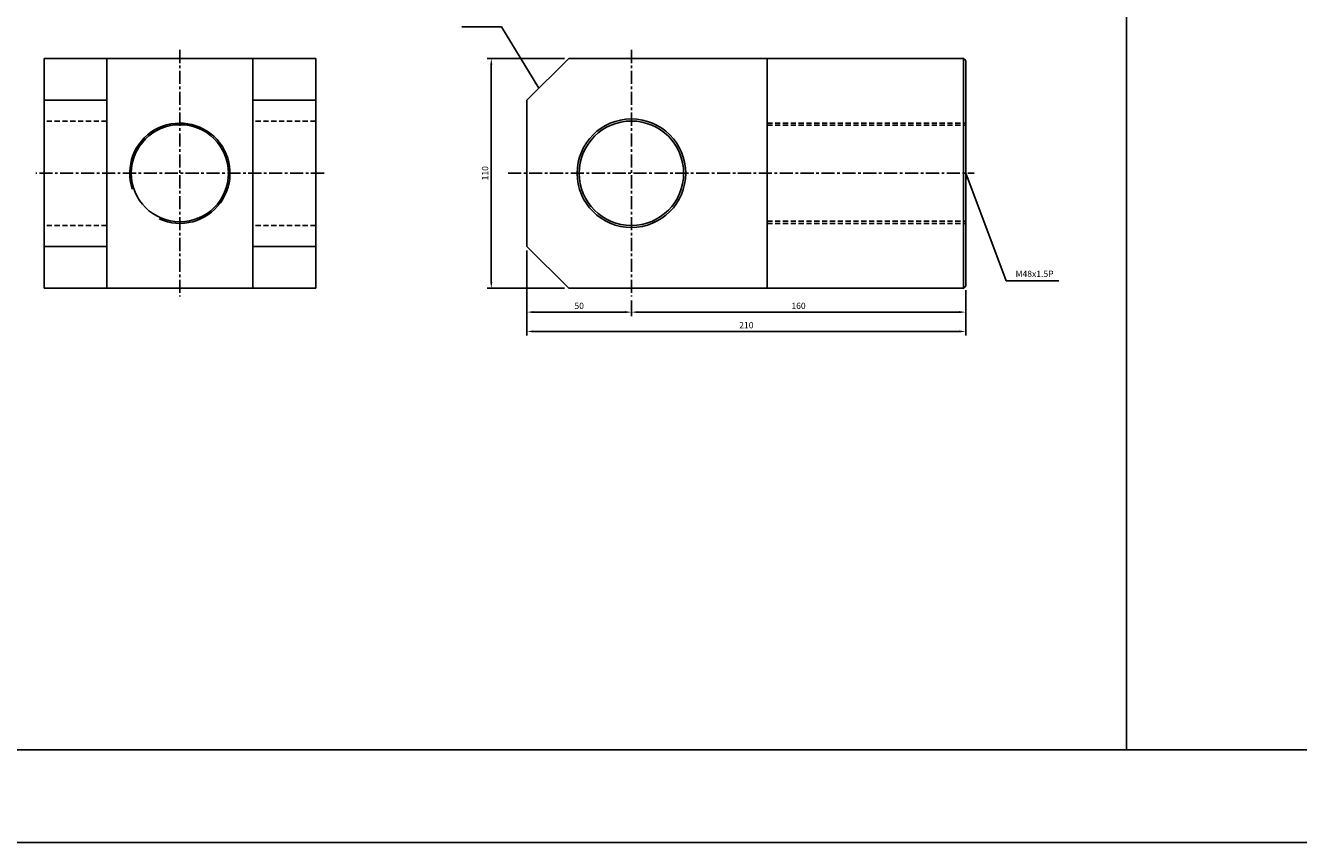
# Model space of a CAD drawing. Extents: x 78 to 6073, y -2448 to 687.
# Drawn here: x 2571 to 3180, y -656 to -265 of the extents above; entities that cross this region are included whole.
import ezdxf

# ---------------------------------------------------------------- set-up
doc = ezdxf.new("R2010")
doc.units = 0
doc.header["$LTSCALE"] = 5
doc.header["$MEASUREMENT"] = 0
doc.header["$PDMODE"] = 34
doc.linetypes.add('CENTER', pattern=[2, 1.25, -0.25, 0.25, -0.25])
doc.linetypes.add('HIDDENX2', pattern=[0.75, 0.5, -0.25])
doc.layers.get('0').update_dxf_attribs({"linetype": 'CONTINUOUS'})
doc.layers.get('Defpoints').update_dxf_attribs({"linetype": 'CONTINUOUS'})
doc.layers.add('ML', color=7, linetype='CONTINUOUS')
doc.styles.add('GHS', font='romans', dxfattribs={"bigfont": 'ghs'})
doc.dimstyles.get("Standard").update_dxf_attribs({"dimtxt": 0.18, "dimasz": 0.18, "dimexe": 0.18, "dimexo": 0.0625, "dimgap": 0.09, "dimtad": 0, "dimtih": 1, "dimtoh": 1, "dimdec": 4, "dimzin": 0, "dimdsep": 46, "dimtxsty": 'Standard', "dimcen": 0.09, "dimadec": 0, "dimazin": 0, "dimtfac": 1, "dimtdec": 4, "dimtofl": 0, "dimtmove": 0, "dimatfit": 0, "dimfxl": 0, "dimtolj": 1, "dimtzin": 0, "dimarcsym": 0})

# ---------------------------------------------------------------- blocks, each defined once
blk = doc.blocks.new('*D307')
at = {"layer": 'Defpoints', "color": 0}
for p in [(2830.75, -280.44), (2793.68, -390.44), (2830.75, -390.44)]:
    blk.add_point(p, dxfattribs=at)
at = {"layer": 'ML', "color": 2, "lineweight": -2}
for p, q in [((2828.75, -280.44), (2791.68, -280.44)), ((2793.68, -283.44), (2793.68, -387.44)), ((2828.75, -390.44), (2791.68, -390.44))]:
    blk.add_line(p, q, dxfattribs=at)
at = {"layer": 'ML', "color": 2}
for points in [[(2793.18, -283.44), (2794.18, -283.44), (2793.68, -280.44)], [(2793.18, -387.44), (2794.18, -387.44), (2793.68, -390.44)]]:
    blk.add_solid(points, dxfattribs=at)
at = {"layer": 'ML', "color": 2, "insert": (2790.68, -335.44), "char_height": 3, "attachment_point": 5, "rotation": 90, "style": 'GHS'}
blk.add_mtext('\\A1;110', dxfattribs=at)
blk = doc.blocks.new('*D308')
at = {"layer": 'Defpoints', "color": 0}
for p in [(2810.75, -370.44), (2860.75, -394.44), (2860.75, -401.93)]:
    blk.add_point(p, dxfattribs=at)
at = {"layer": 'ML', "color": 2, "lineweight": -2}
for p, q in [((2810.75, -372.44), (2810.75, -403.93)), ((2813.75, -401.93), (2857.75, -401.93)), ((2860.75, -396.44), (2860.75, -403.93))]:
    blk.add_line(p, q, dxfattribs=at)
at = {"layer": 'ML', "color": 2}
for points in [[(2813.75, -401.43), (2813.75, -402.43), (2810.75, -401.93)], [(2857.75, -401.43), (2857.75, -402.43), (2860.75, -401.93)]]:
    blk.add_solid(points, dxfattribs=at)
at = {"layer": 'ML', "color": 2, "insert": (2835.75, -398.93), "char_height": 3, "attachment_point": 5, "style": 'GHS'}
blk.add_mtext('\\A1;50', dxfattribs=at)
blk = doc.blocks.new('*D299')
at = {"layer": 'Defpoints', "color": 0}
for p in [(3020.75, -389.44), (2860.75, -401.93), (3020.75, -401.93)]:
    blk.add_point(p, dxfattribs=at)
at = {"layer": 'ML', "color": 2, "lineweight": -2}
for p, q in [((3020.75, -391.44), (3020.75, -403.93)), ((2863.75, -401.93), (3017.75, -401.93))]:
    blk.add_line(p, q, dxfattribs=at)
at = {"layer": 'ML', "color": 2}
for points in [[(2863.75, -401.43), (2863.75, -402.43), (2860.75, -401.93)], [(3017.75, -401.43), (3017.75, -402.43), (3020.75, -401.93)]]:
    blk.add_solid(points, dxfattribs=at)
at = {"layer": 'ML', "color": 2, "insert": (2940.75, -398.93), "char_height": 3, "attachment_point": 5, "style": 'GHS'}
blk.add_mtext('\\A1;160', dxfattribs=at)
blk = doc.blocks.new('*D300')
at = {"layer": 'Defpoints', "color": 0}
for p in [(2810.75, -401.93), (3020.75, -401.93), (3020.75, -411.18)]:
    blk.add_point(p, dxfattribs=at)
at = {"layer": 'ML', "color": 2, "lineweight": -2}
for p, q in [((2810.75, -403.93), (2810.75, -413.18)), ((3020.75, -403.93), (3020.75, -413.18)), ((2813.75, -411.18), (3017.75, -411.18))]:
    blk.add_line(p, q, dxfattribs=at)
at = {"layer": 'ML', "color": 2}
for points in [[(2813.75, -410.68), (2813.75, -411.68), (2810.75, -411.18)], [(3017.75, -410.68), (3017.75, -411.68), (3020.75, -411.18)]]:
    blk.add_solid(points, dxfattribs=at)
at = {"layer": 'ML', "color": 2, "insert": (2915.75, -408.18), "char_height": 3, "attachment_point": 5, "style": 'GHS'}
blk.add_mtext('\\A1;210', dxfattribs=at)

msp = doc.modelspace()

# ---------------------------------------------------------------- linework, layer by layer
for p, q in [((3097.79, -611.4), (3097.79, 686.6)), ((3918.79, -611.4), (77.79, -611.4)), ((6072.79, -655.84), (77.79, -655.84))]:
    msp.add_line(p, q)
at = {"layer": 'ML', "color": 1, "linetype": 'CENTER'}
for p, q in [((2644.61, -276.44), (2644.61, -394.44)), ((2860.75, -276.44), (2860.75, -394.44)), ((2713.61, -335.44), (2575.61, -335.44)), ((2801.75, -335.44), (3024.75, -335.44))]:
    msp.add_line(p, q, dxfattribs=at)
at = {"layer": 'ML', "color": 7}
for p, q in [((2709.61, -280.44), (2579.61, -280.44)), ((2579.61, -280.44), (2579.61, -390.44)), ((2609.61, -280.44), (2609.61, -390.44)), ((2679.61, -280.44), (2679.61, -390.44)), ((2709.61, -280.44), (2709.61, -390.44)), ((2925.75, -280.44), (2925.75, -390.44)), ((3019.75, -280.44), (3019.75, -390.44)), ((3020.75, -281.44), (3020.75, -389.44)), ((2810.75, -300.44), (2810.75, -370.44)), ((2709.61, -390.44), (2579.61, -390.44))]:
    msp.add_line(p, q, dxfattribs=at)
at = {"layer": 'ML'}
for p, q in [((2810.75, -300.44), (2830.75, -280.44)), ((2830.75, -280.44), (3019.75, -280.44)), ((3019.75, -280.44), (3020.75, -281.44)), ((2609.61, -300.44), (2579.61, -300.44)), ((2709.61, -300.44), (2679.61, -300.44)), ((2609.61, -370.44), (2579.61, -370.44)), ((2709.61, -370.44), (2679.61, -370.44)), ((2810.75, -370.44), (2830.75, -390.44)), ((3019.75, -390.44), (3020.75, -389.44)), ((2830.75, -390.44), (3019.75, -390.44))]:
    msp.add_line(p, q, dxfattribs=at)
at = {"layer": 'ML', "color": 6, "linetype": 'HIDDENX2'}
for p, q in [((2609.61, -310.44), (2579.61, -310.44)), ((2709.61, -310.44), (2679.61, -310.44)), ((2925.75, -311.44), (3020.75, -311.44)), ((2925.75, -312.44), (3020.75, -312.44)), ((2925.75, -358.44), (3020.75, -358.44)), ((2925.75, -359.44), (3020.75, -359.44)), ((2609.61, -360.44), (2579.61, -360.44)), ((2709.61, -360.44), (2679.61, -360.44))]:
    msp.add_line(p, q, dxfattribs=at)
at = {"layer": 'ML'}
for centre, radius in [((2860.75, -335.44), 26), ((2860.75, -335.44), 25), ((2644.61, -335.44), 23.25)]:
    msp.add_circle(centre, radius, dxfattribs=at)
at = {"layer": 'ML', "color": 2}
msp.add_arc((2644.61, -335.44), 24, 245.74137, 198.37765, dxfattribs=at)

# ---------------------------------------------------------------- texts
at = {"layer": 'ML', "color": 2, "insert": (3044.64, -383.98), "char_height": 3, "attachment_point": 4, "style": 'GHS'}
msp.add_mtext('M48x1.5P', dxfattribs=at)

# ---------------------------------------------------------------- dimensions: what is measured, and where the dimension line sits
at = {"layer": 'ML'}
dim = msp.add_linear_dim(base=(2793.68, -390.44), p1=(2830.75, -280.44), p2=(2830.75, -390.44), angle=90, dimstyle='Standard', override={"dimtxt": 3, "dimasz": 3, "dimexe": 2, "dimexo": 2, "dimgap": 1.5, "dimtad": 1, "dimtih": 0, "dimdec": 0, "dimtxsty": 'GHS', "dimclrd": 2, "dimclre": 2, "dimclrt": 2, "dimtp": 0.1, "dimtm": 0.2, "dimtfac": 0.666667, "dimtdec": 0, "dimtofl": 1, "dimtvp": 2}, dxfattribs=at)
dim.commit()
dim.dimension.update_dxf_attribs({"geometry": '*D307', "text_midpoint": (2790.68, -335.44)})
for base, p1, p2, picture, middle in [((2860.75, -401.93), (2810.75, -370.44), (2860.75, -394.44), '*D308', (2835.75, -398.93)), ((3020.75, -401.93), (2860.75, -401.93), (3020.75, -389.44), '*D299', (2940.75, -398.93)), ((3020.75, -411.18), (2810.75, -401.93), (3020.75, -401.93), '*D300', (2915.75, -408.18))]:
    dim = msp.add_linear_dim(base=base, p1=p1, p2=p2, dimstyle='Standard', override={"dimtxt": 3, "dimasz": 3, "dimexe": 2, "dimexo": 2, "dimgap": 1.5, "dimtad": 1, "dimtih": 0, "dimdec": 0, "dimtxsty": 'GHS', "dimclrd": 2, "dimclre": 2, "dimclrt": 2, "dimtp": 0.1, "dimtm": 0.2, "dimtfac": 0.666667, "dimtdec": 0, "dimtofl": 1, "dimtvp": 2}, dxfattribs=at)
    dim.commit()
    dim.dimension.update_dxf_attribs({"geometry": picture, "text_midpoint": middle})

# ---------------------------------------------------------------- leaders
at = {"layer": 'ML', "color": 2, "annotation_type": 0, "has_hookline": 1}
for points, hookline_direction, text_width in [([(2816.4, -294.79), (2798.56, -265.32), (2795.56, -265.32)], 1, 14.43), ([(3020.75, -335.44), (3040.14, -386.98), (3043.14, -386.98)], 0, 20.71)]:
    msp.add_leader(points, dimstyle='Standard', override={"dimtxt": 3, "dimasz": 3, "dimexe": 2, "dimexo": 2, "dimgap": 1.5, "dimtad": 1, "dimtih": 0, "dimdec": 0, "dimtxsty": 'GHS', "dimclrd": 2, "dimclre": 2, "dimclrt": 2, "dimtp": 0.1, "dimtm": 0.2, "dimtfac": 0.666667, "dimtdec": 0, "dimtofl": 1, "dimtvp": 2}, dxfattribs=dict(at, hookline_direction=hookline_direction, text_width=text_width))

doc.saveas('drawing.dxf')
